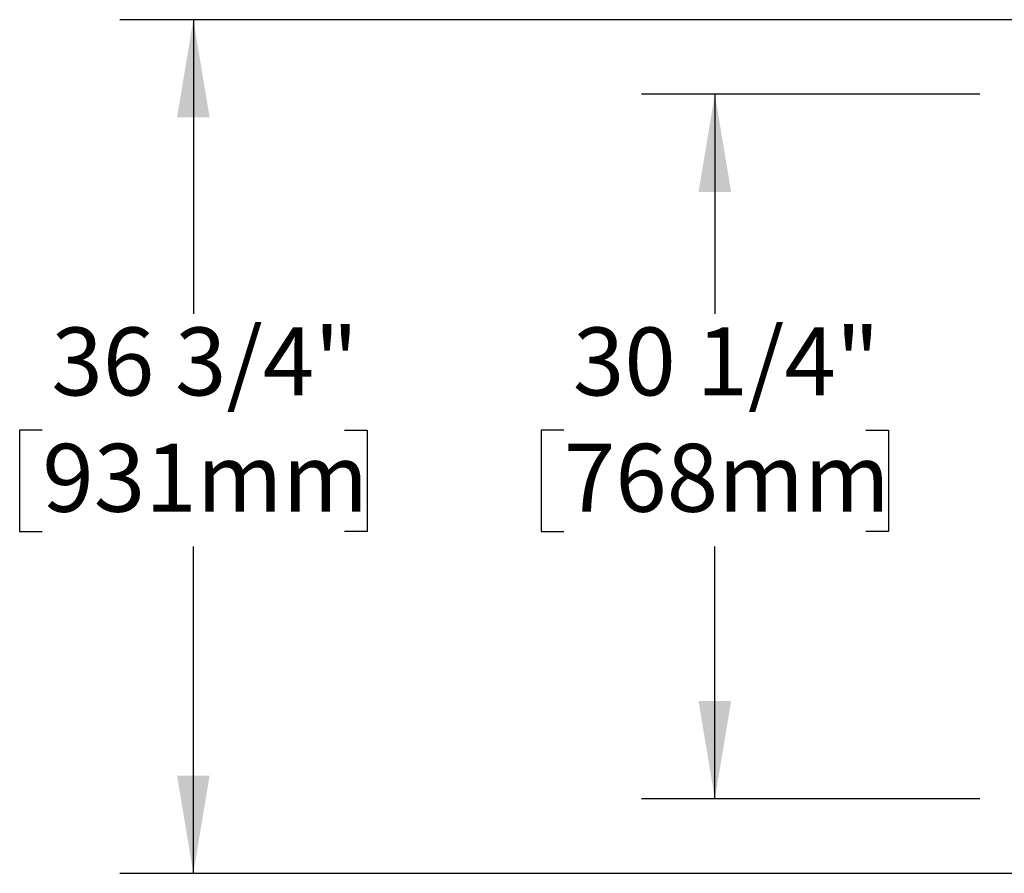
# Model space of a CAD drawing. Units: inches. Extents: x 0.2 to 10.8, y 0.2 to 8.2.
# Drawn here: x 5.3 to 6.5, y 5.9 to 7 of the extents above; entities that cross this region are included whole.
import ezdxf

# ---------------------------------------------------------------- set-up
doc = ezdxf.new("R2010")
doc.units = ezdxf.units.IN
doc.header["$MEASUREMENT"] = 0
doc.layers.add('DIM', color=7, linetype='Continuous', lineweight=25)
doc.styles.add('SLDTEXTSTYLE0', font='ARIAL.TTF', dxfattribs={"width": 0.948})
doc.dimstyles.new('SLDDIMSTYLE0', dxfattribs={"dimtxt": 0.080892, "dimasz": 0.12, "dimexe": 0, "dimexo": 0.0625, "dimgap": 0.020223, "dimtad": 0, "dimtih": 1, "dimtoh": 1, "dimdec": 6, "dimlfac": 35, "dimrnd": 1e-09, "dimzin": 12, "dimdsep": 46, "dimlunit": 5, "dimtxsty": 'SLDTEXTSTYLE0', "dimsah": 1, "dimcen": 0.09, "dimadec": 0, "dimazin": 3, "dimtfac": 1, "dimtofl": 0, "dimtmove": 0, "dimatfit": 3, "dimfxl": 0, "dimfrac": 2, "dimtolj": 1, "dimtzin": 12, "dimarcsym": 0})

# ---------------------------------------------------------------- blocks, each defined once
blk = doc.blocks.new('_D_6')
at = {"layer": 'DIM'}
for p, q in [((6.558, 6.9524), (5.4053, 6.9524)), ((5.4953, 6.9524), (5.4953, 6.5916)), ((5.3101, 6.4489), (5.2823, 6.4489)), ((5.2823, 6.4489), (5.2823, 6.3247)), ((5.6805, 6.4489), (5.7083, 6.4489)), ((5.7083, 6.4489), (5.7083, 6.3247)), ((5.2823, 6.3247), (5.3101, 6.3247)), ((5.7083, 6.3247), (5.6805, 6.3247)), ((5.4953, 5.9052), (5.4953, 6.3061)), ((6.558, 5.9052), (5.4053, 5.9052))]:
    blk.add_line(p, q, dxfattribs=at)
for points in [[(5.4953, 6.9524), (5.4753, 6.8324), (5.5153, 6.8324)], [(5.4953, 5.9052), (5.5153, 6.0252), (5.4753, 6.0252)]]:
    blk.add_solid(points, dxfattribs=at)
at = {"layer": 'DIM', "char_height": 0.08333, "attachment_point": 1, "style": 'SLDTEXTSTYLE0'}
for s, insert in [('36 3/4"', (5.3212, 6.5748)), ('931mm', (5.3101, 6.4321))]:
    blk.add_mtext(s, dxfattribs=dict(at, insert=insert))
blk = doc.blocks.new('_D_7')
at = {"layer": 'DIM'}
for p, q in [((6.4599, 6.8609), (6.0449, 6.8609)), ((6.1349, 6.8609), (6.1349, 6.5916)), ((5.9497, 6.4489), (5.9219, 6.4489)), ((5.9219, 6.4489), (5.9219, 6.3247)), ((6.3201, 6.4489), (6.3479, 6.4489)), ((6.3479, 6.4489), (6.3479, 6.3247)), ((5.9219, 6.3247), (5.9497, 6.3247)), ((6.3479, 6.3247), (6.3201, 6.3247)), ((6.1349, 5.9967), (6.1349, 6.3061)), ((6.4599, 5.9967), (6.0449, 5.9967))]:
    blk.add_line(p, q, dxfattribs=at)
for points in [[(6.1349, 6.8609), (6.1149, 6.7409), (6.1549, 6.7409)], [(6.1349, 5.9967), (6.1549, 6.1167), (6.1149, 6.1167)]]:
    blk.add_solid(points, dxfattribs=at)
at = {"layer": 'DIM', "char_height": 0.08333, "attachment_point": 1, "style": 'SLDTEXTSTYLE0'}
for s, insert in [('30 1/4"', (5.9608, 6.5748)), ('768mm', (5.9497, 6.4321))]:
    blk.add_mtext(s, dxfattribs=dict(at, insert=insert))

msp = doc.modelspace()

# ---------------------------------------------------------------- dimensions: what is measured, and where the dimension line sits
at = {"layer": 'DIM'}
for base, p1, p2, picture, middle in [((5.49529709, 5.90522781), (6.61800729, 6.95238214), (6.61800729, 5.90522781), '_D_6', (5.49529709, 6.44888745)), ((6.13489507, 5.99666099), (6.51993125, 6.86094896), (6.51993125, 5.99666099), '_D_7', (6.13489507, 6.44888745))]:
    dim = msp.add_linear_dim(base=base, p1=p1, p2=p2, angle=90, dimstyle='SLDDIMSTYLE0', dxfattribs=at)
    dim.commit()
    dim.dimension.update_dxf_attribs({"geometry": picture, "text_midpoint": middle, "dimtype": 160})

doc.saveas('drawing.dxf')
